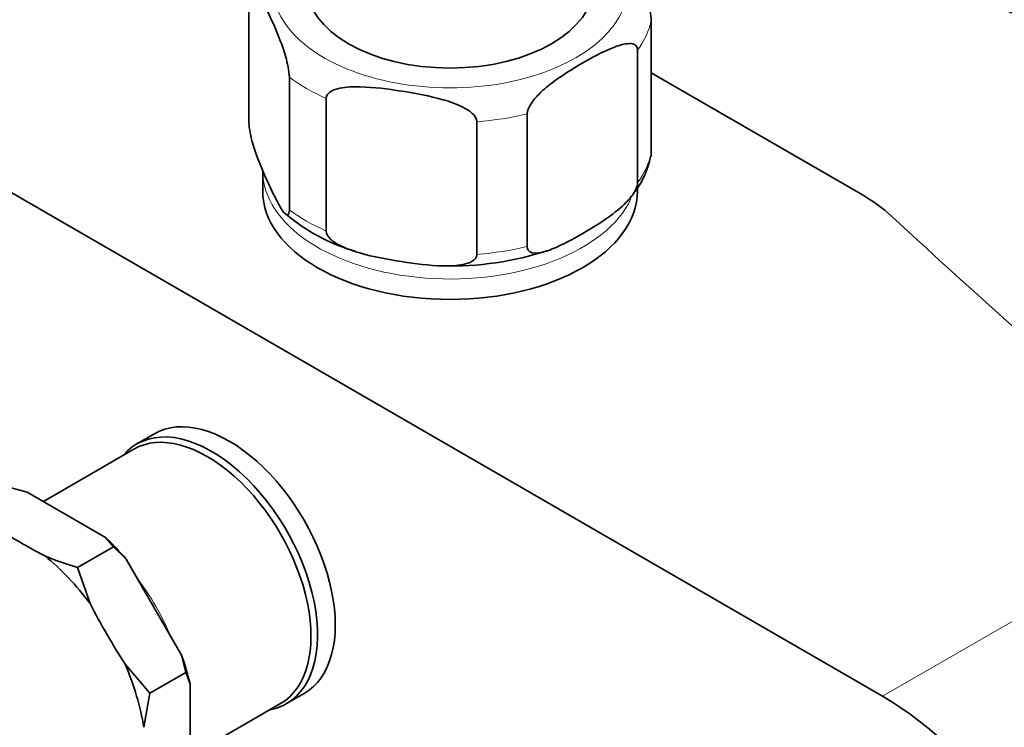
# Model space of a CAD drawing. Units: millimetres. Extents: x 0 to 1478, y 0 to 1758.
# Drawn here: x 265 to 343, y 429 to 486 of the extents above; entities that cross this region are included whole.
import ezdxf
from ezdxf import colors
from ezdxf.entities.mleader import LeaderData, LeaderLine
from ezdxf.math import Vec2, Vec3

# ---------------------------------------------------------------- set-up
doc = ezdxf.new("R2010")
doc.units = ezdxf.units.MM
doc.layers.add('DV5_Défaut', color=7, linetype='Continuous')
doc.layers.add('Défaut', color=7, linetype='Continuous')

# ---------------------------------------------------------------- blocks, each defined once
blk = doc.blocks.new('_DOT')
at = {"color": 0}
blk.add_line((0, 0), (-1, 0), dxfattribs=at)
at = {"color": 0, "const_width": 0.333}
blk.add_lwpolyline([(-0.1665, 0, 1), (0.1665, 0, 1)], format="xyb", close=True, dxfattribs=at)
blk = doc.blocks.new('SE4')
at = {"layer": 'DV5_Défaut', "color": 7, "linetype": 'Continuous', "lineweight": 35}
for p, q in [((229.078, 492.281), (333.73, 431.86)), ((282.975, 477.766), (282.975, 488.381)), ((315.189, 475.278), (315.189, 485.893)), ((314.108, 472.95), (314.108, 483.565)), ((286.211, 470.795), (286.211, 481.41)), ((315.189, 481.757), (331.977, 472.064)), ((289.163, 469.091), (289.163, 479.706)), ((305.269, 467.847), (305.269, 478.462)), ((301.237, 467.223), (301.237, 477.838)), ((284.082, 473.91), (284.082, 472.277)), ((314.082, 472.277), (314.082, 472.567)), ((275.404, 452.867), (273.99, 452.05)), ((273.762, 451.63), (266.511, 447.444)), ((263.923, 448.548), (265.226, 448.185)), ((271.497, 444.565), (265.226, 448.185)), ((271.497, 444.565), (272.124, 443.813)), ((269.252, 442.155), (272.124, 443.813)), ((272.124, 443.813), (273.145, 442.825)), ((277.578, 435.146), (273.145, 442.825)), ((270.251, 439.271), (269.252, 442.155)), ((277.578, 435.146), (277.923, 433.769)), ((275.051, 432.11), (273.053, 434.417)), ((275.051, 432.11), (277.923, 433.769)), ((277.923, 433.769), (278.261, 432.849)), ((278.261, 425.609), (278.261, 432.849)), ((274.552, 429.375), (275.051, 432.11)), ((285.99, 431.266), (287.404, 432.082)), ((278.261, 427.092), (285.512, 431.278))]:
    blk.add_line(p, q, dxfattribs=at)
at = {"layer": 'DV5_Défaut', "color": 7, "linetype": 'Continuous', "lineweight": 18}
blk.add_line((361.307, 447.782), (333.73, 431.86), dxfattribs=at)
at = {"layer": 'DV5_Défaut', "color": 7, "linetype": 'Continuous', "lineweight": 35}
for centre, radius, start, end in [((154.372, 66.586), 460.814, 65.36, 65.99036), ((308.226, 476.403), 7.039, 323.95212, 348.85639), ((308.226, 476.403), 7.039, 318.86374, 319.86562), ((295.779, 482.134), 15.281, 229.60798, 253.82383), ((299.204, 490.724), 24.431, 268.24492, 288.4169), ((277.235, 468.642), 27.664, 247.46735, 253.22822)]:
    blk.add_arc(centre, radius, start, end, dxfattribs=at)
at = {"layer": 'DV5_Défaut', "color": 7, "linetype": 'Continuous', "lineweight": 18}
for centre, major_axis, start_param, end_param in [((299.082, 488.77), (14.25, 0), 2.519758, 6.283185), ((299.082, 487.137), (16.25, 0), 5.892578, 6.150194), ((299.082, 487.137), (-16.25, 0), 0.656591, 0.914206), ((299.082, 487.137), (16.25, 0), 4.845381, 5.102996), ((299.082, 476.522), (16.25, 0), 5.892578, 6.150194), ((299.082, 473.91), (-15, 0), 0, 2.878877), ((299.082, 476.522), (-16.25, 0), 0.656591, 0.914206), ((299.082, 476.522), (16.25, 0), 4.845381, 5.102996), ((269.639, 435.682), (5.875, -10.176), 1.342601, 1.798992)]:
    blk.add_ellipse(centre, major_axis=major_axis, ratio=0.57735, start_param=start_param, end_param=end_param, dxfattribs=at)
at = {"layer": 'DV5_Défaut', "color": 7, "linetype": 'Continuous', "lineweight": 35}
for centre, major_axis, ratio, start_param, end_param in [((299.082, 488.77), (11.5, 0), 0.57735, 3.141593, 6.283185), ((299.082, 472.277), (15, 0), 0.57735, 3.141593, 6.283185), ((319.611, 464.925), (17.488, 0), 0.57735, 0.558518, 0.785398), ((1323.068, 826.951), (-1165.777, 0), 0.57735, 0.558518, 0.59384), ((281.404, 442.474), (6, -10.392), 0.57735, 0, 3.141593), ((279.99, 441.658), (6, -10.392), 0.57735, 0, 3.346073), ((279.637, 441.454), (5.875, -10.176), 0.57735, 0, 3.141593), ((303.855, 466.867), (-55.512, 0), 0.57735, 0.734896, 0.8359), ((268.362, 434.944), (-7.343, 12.718), 0.57735, -1.264093, -1.092101), ((264.652, 432.803), (-7.139, 12.365), 0.57735, 4.909941, 5.300235), ((310.855, 459.478), (-27.756, 48.075), 0.816497, 1.520294, 1.621299), ((268.362, 434.944), (7.343, -12.718), 0.57735, 1.092101, 1.264093), ((264.652, 432.803), (7.139, -12.365), 0.57735, 0.98295, 1.373244), ((333.73, 412.264), (-12, 20.785), 0.57735, 2.811862, 5.497787), ((279.99, 441.658), (6, -10.392), 0.57735, 6.078705, 6.283185), ((334.296, 411.774), (9, -15.588), 0.57735, 0, 3.141593)]:
    blk.add_ellipse(centre, major_axis=major_axis, ratio=ratio, start_param=start_param, end_param=end_param, dxfattribs=at)
for points, knots in [([(315.189, 485.893), (315.189, 486.135), (315.142, 486.452), (315.029, 487.011), (314.962, 487.273), (314.754, 487.999), (314.606, 488.42), (314.165, 489.584), (313.867, 490.254), (313.27, 491.54), (312.971, 492.157), (312.539, 492.874), (312.403, 493.075), (312.274, 493.189)], [0, 0, 0, 0, 0.07218, 0.07218, 0.144359, 0.144359, 0.288719, 0.288719, 0.577437, 0.577437, 0.866156, 0.866156, 1, 1, 1, 1]), ([(282.975, 488.381), (282.975, 488.623), (283.022, 488.74), (283.135, 488.814), (283.202, 488.784), (283.41, 488.616), (283.558, 488.397), (283.999, 487.662), (284.297, 487.047), (284.894, 485.76), (285.194, 485.087), (285.636, 483.915), (285.783, 483.497), (285.988, 482.774), (286.055, 482.515), (286.165, 481.962), (286.211, 481.649), (286.211, 481.41)], [0, 0, 0, 0, 0.0625, 0.0625, 0.125, 0.125, 0.25, 0.25, 0.5, 0.5, 0.75, 0.75, 0.875, 0.875, 0.9375, 0.9375, 1, 1, 1, 1]), ([(305.269, 478.462), (305.269, 478.698), (305.392, 478.986), (305.697, 479.48), (305.878, 479.698), (306.441, 480.304), (306.835, 480.631), (308.033, 481.541), (308.848, 482.04), (310.47, 482.979), (311.299, 483.431), (312.515, 483.917), (312.921, 484.051), (313.491, 484.099), (313.676, 484.089), (313.982, 483.95), (314.108, 483.803), (314.108, 483.565)], [0, 0, 0, 0, 0.0625, 0.0625, 0.125, 0.125, 0.25, 0.25, 0.5, 0.5, 0.75, 0.75, 0.875, 0.875, 0.9375, 0.9375, 1, 1, 1, 1]), ([(289.163, 479.706), (289.163, 479.948), (289.336, 480.138), (289.756, 480.389), (290.009, 480.466), (290.783, 480.626), (291.338, 480.641), (292.983, 480.601), (294.095, 480.457), (296.323, 480.111), (297.44, 479.91), (299.092, 479.436), (299.64, 479.25), (300.406, 478.851), (300.654, 478.697), (301.068, 478.318), (301.237, 478.077), (301.237, 477.838)], [0, 0, 0, 0, 0.0625, 0.0625, 0.125, 0.125, 0.25, 0.25, 0.5, 0.5, 0.75, 0.75, 0.875, 0.875, 0.9375, 0.9375, 1, 1, 1, 1]), ([(286.211, 470.795), (286.211, 470.553), (286.164, 470.436), (286.052, 470.363), (285.984, 470.392), (285.777, 470.56), (285.628, 470.779), (285.187, 471.515), (284.889, 472.129), (284.292, 473.416), (283.993, 474.089), (283.55, 475.261), (283.403, 475.679), (283.198, 476.402), (283.132, 476.661), (283.021, 477.214), (282.975, 477.527), (282.975, 477.766)], [0, 0, 0, 0, 0.0625, 0.0625, 0.125, 0.125, 0.25, 0.25, 0.5, 0.5, 0.75, 0.75, 0.875, 0.875, 0.9375, 0.9375, 1, 1, 1, 1]), ([(314.108, 472.95), (314.108, 472.713), (313.985, 472.426), (313.68, 471.932), (313.5, 471.714), (312.936, 471.108), (312.542, 470.781), (311.344, 469.871), (310.529, 469.371), (308.907, 468.433), (308.079, 467.981), (306.862, 467.494), (306.456, 467.361), (305.887, 467.313), (305.701, 467.323), (305.395, 467.462), (305.269, 467.609), (305.269, 467.847)], [0, 0, 0, 0, 0.0625, 0.0625, 0.125, 0.125, 0.25, 0.25, 0.5, 0.5, 0.75, 0.75, 0.875, 0.875, 0.9375, 0.9375, 1, 1, 1, 1]), ([(301.237, 467.223), (301.237, 466.981), (301.064, 466.791), (300.643, 466.54), (300.391, 466.463), (299.617, 466.303), (299.062, 466.288), (297.417, 466.328), (296.305, 466.472), (294.076, 466.817), (292.959, 467.018), (291.308, 467.493), (290.76, 467.679), (289.993, 468.078), (289.745, 468.232), (289.332, 468.611), (289.163, 468.852), (289.163, 469.091)], [0, 0, 0, 0, 0.0625, 0.0625, 0.125, 0.125, 0.25, 0.25, 0.5, 0.5, 0.75, 0.75, 0.875, 0.875, 0.9375, 0.9375, 1, 1, 1, 1])]:
    blk.add_open_spline(points, degree=3, knots=knots, dxfattribs=at)
blk.add_open_spline([(315.166, 475.033), (315.18, 475.094), (315.189, 475.175), (315.189, 475.278)], degree=3, dxfattribs=at)

msp = doc.modelspace()

# ---------------------------------------------------------------- block references
at = {"layer": 'Défaut'}
msp.add_blockref('SE4', (0, 0), dxfattribs=at)

# ---------------------------------------------------------------- leaders
at = {"layer": 'Défaut', "color": 7, "linetype": 'Continuous', "lineweight": 18}
ml = msp.add_multileader_mtext('Standard', dxfattribs=at)
ml.set_content('{\\pxsm0.9;\\fSolid Edge ISO|b1||i0||c0|p34;\\W1.;20/11/2018\\P}', color=256)
ml.set_leader_properties()
ml.set_arrow_properties(name='DOT')
ml.build(insert=Vec2(0, 0))
ml.multileader.update_dxf_attribs({"leader_type": 0, "dogleg_length": 0, "arrow_head_size": 12})
ctx = ml.context
ctx.base_point, ctx.char_height, ctx.arrow_head_size, ctx.landing_gap_size = Vec3(1390.407, 1750.708), 12, 12, 4.2
notes = []
notes.append((ctx, [(0, (0, 0, 0), (0, 0), (1, 0), 1, [])]))
ctx.mtext.insert = Vec3(1392.407, 1756.828)
for ctx, leaders in notes:
    for number, flags, end, landing, length, lines in leaders:
        leader = LeaderData()
        leader.index, (leader.has_last_leader_line, leader.has_dogleg_vector, leader.attachment_direction) = number, flags
        leader.last_leader_point, leader.dogleg_vector, leader.dogleg_length = Vec3(end), Vec3(landing), length
        for number, points, colour, breaks in lines:
            line = LeaderLine()
            line.index, line.vertices, line.color, line.breaks = number, Vec3.list(points), colors.encode_raw_color(colour), breaks
            leader.lines.append(line)
        ctx.leaders.append(leader)

doc.saveas('drawing.dxf')
